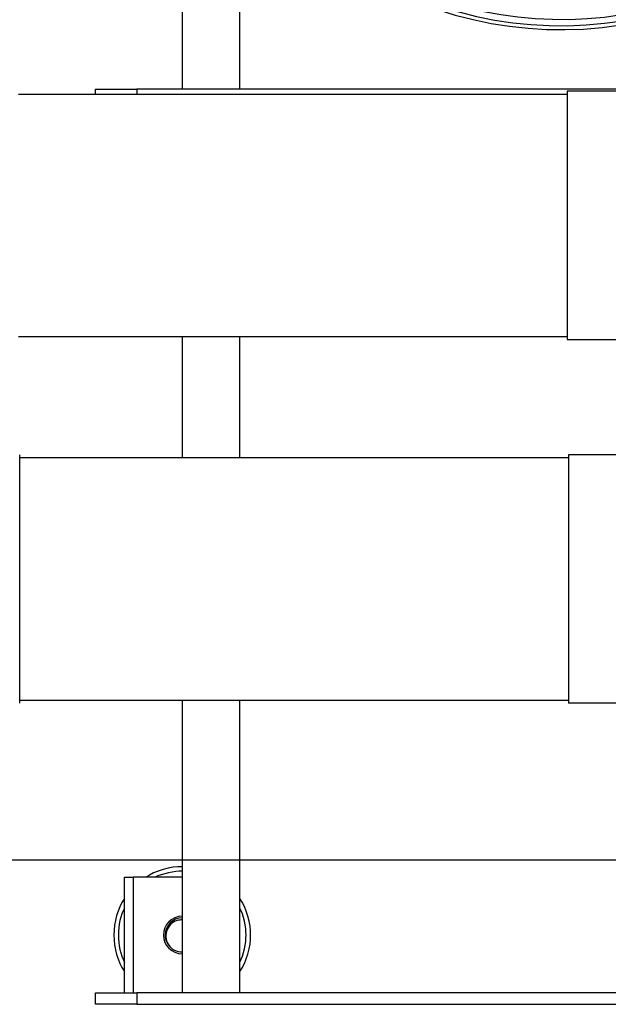
# Model space of a CAD drawing. Units: inches. Extents: x 15 to 250, y -197 to -8.
# Drawn here: x 106 to 115, y -179 to -164 of the extents above; entities that cross this region are included whole.
import ezdxf

# ---------------------------------------------------------------- set-up
doc = ezdxf.new("R2010")
doc.units = ezdxf.units.IN
doc.header["$MEASUREMENT"] = 0
doc.layers.add('Layer 1', color=7, linetype='Continuous')

# ---------------------------------------------------------------- blocks, each defined once
blk = doc.blocks.new('block 9553')
at = {"layer": 'Layer 1', "color": 7, "lineweight": 25, "true_color": 0xffffff}
blk.add_open_spline([(109.801, -161.737), (111.651, -164.412), (115.32, -165.081), (117.996, -163.231), (120.671, -161.38), (121.34, -157.711), (119.49, -155.036), (118.57, -153.54), (116.399, -152.401), (114.645, -152.496)], degree=3, knots=[0, 0, 0, 0, 1, 1, 1, 2, 2, 2, 3, 3, 3, 3], dxfattribs=at)
blk = doc.blocks.new('block 9555')
at = {"layer": 'Layer 1', "color": 7, "lineweight": 25, "true_color": 0xffffff}
blk.add_open_spline([(109.872, -161.736), (111.722, -164.372), (115.359, -165.009), (117.995, -163.159), (120.631, -161.309), (121.268, -157.672), (119.418, -155.036), (118.506, -153.574), (116.366, -152.462), (114.645, -152.555)], degree=3, knots=[0, 0, 0, 0, 1, 1, 1, 2, 2, 2, 3, 3, 3, 3], dxfattribs=at)
blk = doc.blocks.new('block 10653')
at = {"layer": 'Layer 1', "color": 7, "lineweight": 25, "true_color": 0xffffff}
blk.add_open_spline([(109.971, -161.704), (111.666, -164.14), (115.069, -164.851), (117.599, -163.299)], degree=3, dxfattribs=at)
blk = doc.blocks.new('block 11997')
at = {"layer": 'Layer 1', "color": 7, "lineweight": 25, "true_color": 0xffffff}
blk.add_lwpolyline([(106.387, -174.564), (106.387, -170.772)], dxfattribs=at)
blk = doc.blocks.new('block 11998')
at = {"layer": 'Layer 1', "color": 7, "lineweight": 25, "true_color": 0xffffff}
blk.add_lwpolyline([(114.765, -170.772), (114.765, -174.564)], dxfattribs=at)
blk = doc.blocks.new('block 12028')
at = {"layer": 'Layer 1', "color": 7, "lineweight": 25, "true_color": 0xffffff}
blk.add_lwpolyline([(114.765, -170.816), (106.387, -170.816)], dxfattribs=at)
blk = doc.blocks.new('block 12029')
at = {"layer": 'Layer 1', "color": 7, "lineweight": 25, "true_color": 0xffffff}
blk.add_lwpolyline([(106.387, -174.52), (114.765, -174.52)], dxfattribs=at)
blk = doc.blocks.new('block 12034')
at = {"layer": 'Layer 1', "color": 7, "lineweight": 25, "true_color": 0xffffff}
blk.add_lwpolyline([(115.79, -170.772), (114.765, -170.772)], dxfattribs=at)
blk = doc.blocks.new('block 12035')
at = {"layer": 'Layer 1', "color": 7, "lineweight": 25, "true_color": 0xffffff}
blk.add_lwpolyline([(115.79, -174.564), (114.765, -174.564)], dxfattribs=at)
blk = doc.blocks.new('block 12100')
at = {"layer": 'Layer 1', "color": 7, "lineweight": 25, "true_color": 0xffffff}
blk.add_lwpolyline([(106.37, -165.261), (114.748, -165.261)], dxfattribs=at)
blk = doc.blocks.new('block 12101')
at = {"layer": 'Layer 1', "color": 7, "lineweight": 25, "true_color": 0xffffff}
blk.add_lwpolyline([(106.37, -168.964), (114.748, -168.964)], dxfattribs=at)
blk = doc.blocks.new('block 12107')
at = {"layer": 'Layer 1', "color": 7, "lineweight": 25, "true_color": 0xffffff}
blk.add_lwpolyline([(114.748, -165.216), (114.748, -169.008)], dxfattribs=at)
blk = doc.blocks.new('block 12108')
at = {"layer": 'Layer 1', "color": 7, "lineweight": 25, "true_color": 0xffffff}
blk.add_lwpolyline([(115.773, -165.216), (114.748, -165.216)], dxfattribs=at)
blk = doc.blocks.new('block 12109')
at = {"layer": 'Layer 1', "color": 7, "lineweight": 25, "true_color": 0xffffff}
blk.add_lwpolyline([(114.748, -169.008), (115.773, -169.008)], dxfattribs=at)
blk = doc.blocks.new('block 12164')
at = {"layer": 'Layer 1', "color": 7, "lineweight": 25, "true_color": 0xffffff}
blk.add_open_spline([(108.716, -178.315), (108.724, -178.321), (108.74, -178.332), (108.75, -178.336)], degree=3, dxfattribs=at)
blk = doc.blocks.new('block 12165')
at = {"layer": 'Layer 1', "color": 7, "lineweight": 25, "true_color": 0xffffff}
blk.add_open_spline([(108.869, -177.844), (108.725, -177.844), (108.609, -177.961), (108.609, -178.105), (108.605, -178.18), (108.653, -178.274), (108.716, -178.315)], degree=3, knots=[0, 0, 0, 0, 1, 1, 1, 2, 2, 2, 2], dxfattribs=at)
blk = doc.blocks.new('block 12166')
at = {"layer": 'Layer 1', "color": 7, "lineweight": 25, "true_color": 0xffffff}
blk.add_open_spline([(108.75, -178.336), (108.779, -178.353), (108.835, -178.366), (108.869, -178.365)], degree=3, dxfattribs=at)
blk = doc.blocks.new('block 12167')
at = {"layer": 'Layer 1', "color": 7, "lineweight": 25, "true_color": 0xffffff}
blk.add_open_spline([(109.843, -178.105), (109.848, -177.988), (109.805, -177.795), (109.751, -177.692)], degree=3, dxfattribs=at)
blk = doc.blocks.new('block 12168')
at = {"layer": 'Layer 1', "color": 7, "lineweight": 25, "true_color": 0xffffff}
blk.add_open_spline([(108.869, -177.131), (108.753, -177.125), (108.559, -177.168), (108.456, -177.223)], degree=3, dxfattribs=at)
blk = doc.blocks.new('block 12169')
at = {"layer": 'Layer 1', "color": 7, "lineweight": 25, "true_color": 0xffffff}
blk.add_open_spline([(107.987, -177.692), (107.865, -177.919), (107.865, -178.291), (107.987, -178.518)], degree=3, dxfattribs=at)
blk = doc.blocks.new('block 12170')
at = {"layer": 'Layer 1', "color": 7, "lineweight": 25, "true_color": 0xffffff}
blk.add_open_spline([(109.751, -178.518), (109.805, -178.415), (109.848, -178.221), (109.843, -178.105)], degree=3, dxfattribs=at)
blk = doc.blocks.new('block 12171')
at = {"layer": 'Layer 1', "color": 7, "lineweight": 25, "true_color": 0xffffff}
blk.add_open_spline([(109.912, -178.105), (109.921, -177.94), (109.847, -177.683), (109.751, -177.548)], degree=3, dxfattribs=at)
blk = doc.blocks.new('block 12172')
at = {"layer": 'Layer 1', "color": 7, "lineweight": 25, "true_color": 0xffffff}
blk.add_open_spline([(108.869, -177.062), (108.704, -177.053), (108.447, -177.127), (108.312, -177.223)], degree=3, dxfattribs=at)
blk = doc.blocks.new('block 12173')
at = {"layer": 'Layer 1', "color": 7, "lineweight": 25, "true_color": 0xffffff}
blk.add_open_spline([(107.987, -177.548), (107.772, -177.857), (107.772, -178.353), (107.987, -178.661)], degree=3, dxfattribs=at)
blk = doc.blocks.new('block 12174')
at = {"layer": 'Layer 1', "color": 7, "lineweight": 25, "true_color": 0xffffff}
blk.add_open_spline([(109.751, -178.661), (109.847, -178.527), (109.921, -178.27), (109.912, -178.105)], degree=3, dxfattribs=at)
blk = doc.blocks.new('block 12175')
at = {"layer": 'Layer 1', "color": 7, "lineweight": 25, "true_color": 0xffffff}
blk.add_open_spline([(108.75, -178.336), (108.755, -178.338), (108.76, -178.34), (108.765, -178.343), (108.799, -178.355), (108.834, -178.361), (108.869, -178.359)], degree=3, knots=[0, 0, 0, 0, 1, 1, 1, 2, 2, 2, 2], dxfattribs=at)
blk = doc.blocks.new('block 12176')
at = {"layer": 'Layer 1', "color": 7, "lineweight": 25, "true_color": 0xffffff}
blk.add_open_spline([(108.869, -177.874), (108.843, -177.873), (108.817, -177.876), (108.792, -177.884), (108.711, -177.907), (108.651, -177.971), (108.629, -178.051), (108.608, -178.125), (108.623, -178.205), (108.67, -178.267), (108.683, -178.285), (108.698, -178.301), (108.716, -178.315)], degree=3, knots=[0, 0, 0, 0, 1, 1, 1, 2, 2, 2, 3, 3, 3, 4, 4, 4, 4], dxfattribs=at)
blk = doc.blocks.new('block 12177')
at = {"layer": 'Layer 1', "color": 7, "lineweight": 25, "true_color": 0xffffff}
blk.add_lwpolyline([(108.719, -177.893), (108.719, -177.892)], dxfattribs=at)
blk = doc.blocks.new('block 12194')
at = {"layer": 'Layer 1', "color": 7, "lineweight": 25, "true_color": 0xffffff}
blk.add_lwpolyline([(109.751, -178.986), (109.751, -174.52)], dxfattribs=at)
blk = doc.blocks.new('block 12195')
at = {"layer": 'Layer 1', "color": 7, "lineweight": 25, "true_color": 0xffffff}
blk.add_lwpolyline([(109.751, -170.816), (109.751, -168.964)], dxfattribs=at)
blk = doc.blocks.new('block 12196')
at = {"layer": 'Layer 1', "color": 7, "lineweight": 25, "true_color": 0xffffff}
blk.add_lwpolyline([(109.751, -165.185), (109.751, -161.689)], dxfattribs=at)
blk = doc.blocks.new('block 12199')
at = {"layer": 'Layer 1', "color": 7, "lineweight": 25, "true_color": 0xffffff}
blk.add_lwpolyline([(108.869, -161.689), (108.869, -165.185)], dxfattribs=at)
blk = doc.blocks.new('block 12200')
at = {"layer": 'Layer 1', "color": 7, "lineweight": 25, "true_color": 0xffffff}
blk.add_lwpolyline([(108.869, -168.964), (108.869, -170.816)], dxfattribs=at)
blk = doc.blocks.new('block 12201')
at = {"layer": 'Layer 1', "color": 7, "lineweight": 25, "true_color": 0xffffff}
blk.add_lwpolyline([(108.869, -174.52), (108.869, -178.986)], dxfattribs=at)
blk = doc.blocks.new('block 12206')
at = {"layer": 'Layer 1', "color": 7, "lineweight": 25, "true_color": 0xffffff}
blk.add_lwpolyline([(107.546, -179.163), (107.546, -178.986)], dxfattribs=at)
blk = doc.blocks.new('block 12213')
at = {"layer": 'Layer 1', "color": 7, "lineweight": 25, "true_color": 0xffffff}
blk.add_lwpolyline([(108.175, -179.163), (119.621, -179.163)], dxfattribs=at)
blk = doc.blocks.new('block 12214')
at = {"layer": 'Layer 1', "color": 7, "lineweight": 25, "true_color": 0xffffff}
blk.add_lwpolyline([(108.175, -179.163), (107.546, -179.163)], dxfattribs=at)
blk = doc.blocks.new('block 12215')
at = {"layer": 'Layer 1', "color": 7, "lineweight": 25, "true_color": 0xffffff}
blk.add_lwpolyline([(107.546, -178.986), (108.175, -178.986)], dxfattribs=at)
blk = doc.blocks.new('block 12216')
at = {"layer": 'Layer 1', "color": 7, "lineweight": 25, "true_color": 0xffffff}
blk.add_lwpolyline([(119.621, -178.986), (108.175, -178.986)], dxfattribs=at)
blk = doc.blocks.new('block 12228')
at = {"layer": 'Layer 1', "color": 7, "lineweight": 25, "true_color": 0xffffff}
blk.add_lwpolyline([(108.175, -178.986), (108.175, -179.163)], dxfattribs=at)
blk = doc.blocks.new('block 12258')
at = {"layer": 'Layer 1', "color": 7, "lineweight": 25, "true_color": 0xffffff}
blk.add_lwpolyline([(107.987, -177.223), (108.119, -177.223)], dxfattribs=at)
blk = doc.blocks.new('block 12259')
at = {"layer": 'Layer 1', "color": 7, "lineweight": 25, "true_color": 0xffffff}
blk.add_lwpolyline([(108.869, -177.223), (108.119, -177.223)], dxfattribs=at)
blk = doc.blocks.new('block 12260')
at = {"layer": 'Layer 1', "color": 7, "lineweight": 25, "true_color": 0xffffff}
blk.add_lwpolyline([(107.987, -178.986), (107.987, -177.223)], dxfattribs=at)
blk = doc.blocks.new('block 12261')
at = {"layer": 'Layer 1', "color": 7, "lineweight": 25, "true_color": 0xffffff}
blk.add_open_spline([(108.869, -177.818), (108.711, -177.818), (108.582, -177.946), (108.582, -178.105)], degree=3, dxfattribs=at)
blk = doc.blocks.new('block 12262')
at = {"layer": 'Layer 1', "color": 7, "lineweight": 25, "true_color": 0xffffff}
blk.add_open_spline([(108.582, -178.105), (108.582, -178.263), (108.711, -178.391), (108.869, -178.391)], degree=3, dxfattribs=at)
blk = doc.blocks.new('block 12263')
at = {"layer": 'Layer 1', "color": 7, "lineweight": 25, "true_color": 0xffffff}
blk.add_lwpolyline([(108.119, -177.223), (108.119, -178.986)], dxfattribs=at)
blk = doc.blocks.new('block 12277')
at = {"layer": 'Layer 1', "color": 7, "lineweight": 25, "true_color": 0xffffff}
blk.add_lwpolyline([(107.546, -165.261), (107.546, -165.185)], dxfattribs=at)
blk = doc.blocks.new('block 12285')
at = {"layer": 'Layer 1', "color": 7, "lineweight": 25, "true_color": 0xffffff}
blk.add_lwpolyline([(107.546, -165.185), (108.175, -165.185)], dxfattribs=at)
blk = doc.blocks.new('block 12286')
at = {"layer": 'Layer 1', "color": 7, "lineweight": 25, "true_color": 0xffffff}
blk.add_lwpolyline([(119.621, -165.185), (108.175, -165.185)], dxfattribs=at)
blk = doc.blocks.new('block 12297')
at = {"layer": 'Layer 1', "color": 7, "lineweight": 25, "true_color": 0xffffff}
blk.add_lwpolyline([(108.175, -165.185), (108.175, -165.261)], dxfattribs=at)
blk = doc.blocks.new('block 12994')
at = {"layer": 'Layer 1', "color": 144, "lineweight": 25, "true_color": 0x0078c1}
blk.add_lwpolyline([(149.054, -176.959), (101.558, -176.959)], dxfattribs=at)

msp = doc.modelspace()

# ---------------------------------------------------------------- block references
at = {"layer": 'Layer 1'}
for name in ['block 9553', 'block 9555', 'block 12199', 'block 12196', 'block 10653', 'block 12100', 'block 12277', 'block 12285', 'block 12286', 'block 12297', 'block 12107', 'block 12108', 'block 12101', 'block 12200', 'block 12195', 'block 12109', 'block 11997', 'block 12028', 'block 11998', 'block 12034', 'block 12029', 'block 12201', 'block 12194', 'block 12035', 'block 12994', 'block 12172', 'block 12168', 'block 12258', 'block 12260', 'block 12259', 'block 12263', 'block 12173', 'block 12171', 'block 12169', 'block 12167', 'block 12261', 'block 12165', 'block 12176', 'block 12177', 'block 12262', 'block 12170', 'block 12174', 'block 12164', 'block 12166', 'block 12175', 'block 12206', 'block 12215', 'block 12216', 'block 12228', 'block 12214', 'block 12213']:
    msp.add_blockref(name, (0, 0), dxfattribs=at)

doc.saveas('drawing.dxf')
